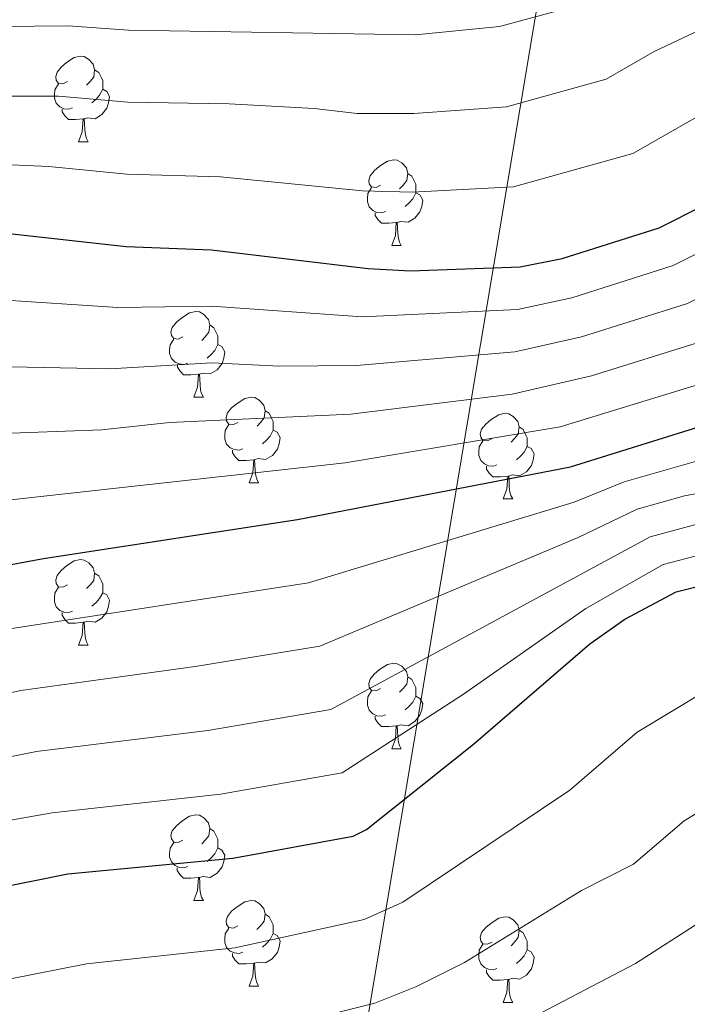
# Model space of a CAD drawing. Units: metres. Extents: x 555341 to 559821, y 4735202 to 4738209.
# Drawn here: x 556637 to 556715, y 4736009 to 4736124 of the extents above; entities that cross this region are included whole.
import ezdxf

# ---------------------------------------------------------------- set-up
doc = ezdxf.new("R2010")
doc.units = ezdxf.units.M
doc.header["$MEASUREMENT"] = 0
for name, color, linetype, lineweight in [('Level 33', 5, 'Continuous', 0), ('Level 36', 19, 'Continuous', 40), ('Level 4', 36, 'Continuous', 30), ('Level 5', 36, 'Continuous', 0)]:
    doc.layers.add(name, color=color, linetype=linetype, lineweight=lineweight)

msp = doc.modelspace()

# ---------------------------------------------------------------- linework, layer by layer
at = {"layer": 'Level 33', "color": 19, "linetype": 'Continuous', "lineweight": 0, "ltscale": 0.5}
msp.add_polyline3d([(556870.63, 4736161.74, 1128.92), (556705.11, 4736169.53, 1135.68), (556661.61, 4735909.49, 1001.44), (556716.71, 4735605.54, 906.06)], dxfattribs=at)
at = {"layer": 'Level 36', "color": 92, "linetype": 'Continuous', "lineweight": 0}
for points in [[(556642.74, 4736116.74, 0.01), (556642.21, 4736116.47, 0.01), (556641.68, 4736116.53, 0.01), (556641.41, 4736116.9, 0.01), (556641.36, 4736117.32, 0.01), (556641.52, 4736117.84, 0.01), (556642, 4736118.44, 0.01), (556642.63, 4736118.97, 0.01), (556643.53, 4736119.55, 0.01), (556644.28, 4736119.71, 0.01), (556644.7, 4736119.66, 0.01), (556645.23, 4736119.34, 0.01), (556645.76, 4736118.76, 0.01), (556645.92, 4736118.12, 0.01), (556645.81, 4736117.27, 0.01), (556645.39, 4736116.74, 0.01), (556644.97, 4736116.31, 0.01)], [(556645.92, 4736118.12, 0.01), (556646.4, 4736117.8, 0.01), (556646.71, 4736117.16, 0.01), (556646.87, 4736116.84, 0.01), (556646.87, 4736116.26, 0.01), (556646.87, 4736115.84, 0.01), (556646.5, 4736115.15, 0.01), (556646.08, 4736114.67, 0.01), (556645.6, 4736114.25, 0.01)], [(556643.32, 4736113.66, 0.01), (556642.9, 4736113.5, 0.01), (556642.31, 4736113.56, 0.01), (556641.84, 4736113.77, 0.01), (556641.41, 4736114.19, 0.01), (556641.2, 4736114.78, 0.01), (556641.2, 4736115.2, 0.01), (556641.25, 4736115.78, 0.01), (556641.68, 4736116.47, 0.01)], [(556646.87, 4736115.84, 0.01), (556647.33, 4736115.59, 0.01), (556647.67, 4736114.97, 0.01), (556647.56, 4736114.25, 0.01), (556647.35, 4736113.61, 0.01), (556646.77, 4736112.87, 0.01), (556645.97, 4736112.39, 0.01), (556645.12, 4736112.49, 0.01), (556644.69, 4736112.36, 0.01)], [(556644.58, 4736112.36, 0.01), (556643.69, 4736112.28, 0.01), (556642.85, 4736112.28, 0.01), (556642.42, 4736112.71, 0.01), (556642.1, 4736113.18, 0.01), (556642.1, 4736113.5, 0.01)], [(556644.04, 4736109.68, 0.01), (556644.47, 4736110.84, 0.01), (556644.58, 4736112.36, 0.01), (556644.69, 4736112.36, 0.01), (556644.73, 4736111.78, 0.01), (556644.76, 4736111.09, 0.01), (556644.83, 4736110.48, 0.01), (556644.95, 4736110.08, 0.01), (556645.16, 4736109.68, 0.01)], [(556644.04, 4736109.68, 0.01), (556645.16, 4736109.68, 0.01)], [(556679.43, 4736104.59, 0.01), (556678.9, 4736104.33, 0.01), (556678.37, 4736104.39, 0.01), (556678.1, 4736104.75, 0.01), (556678.05, 4736105.18, 0.01), (556678.21, 4736105.7, 0.01), (556678.69, 4736106.29, 0.01), (556679.32, 4736106.83, 0.01), (556680.22, 4736107.41, 0.01), (556680.97, 4736107.57, 0.01), (556681.39, 4736107.51, 0.01), (556681.92, 4736107.2, 0.01), (556682.45, 4736106.61, 0.01), (556682.61, 4736105.97, 0.01), (556682.5, 4736105.13, 0.01), (556682.08, 4736104.59, 0.01), (556681.66, 4736104.17, 0.01)], [(556682.61, 4736105.97, 0.01), (556683.09, 4736105.66, 0.01), (556683.4, 4736105.02, 0.01), (556683.56, 4736104.7, 0.01), (556683.56, 4736104.12, 0.01), (556683.56, 4736103.69, 0.01), (556683.19, 4736103.01, 0.01), (556682.77, 4736102.53, 0.01), (556682.29, 4736102.11, 0.01)], [(556680.01, 4736101.51, 0.01), (556679.59, 4736101.35, 0.01), (556679, 4736101.41, 0.01), (556678.53, 4736101.63, 0.01), (556678.1, 4736102.05, 0.01), (556677.89, 4736102.63, 0.01), (556677.89, 4736103.05, 0.01), (556677.94, 4736103.64, 0.01), (556678.37, 4736104.33, 0.01)], [(556683.56, 4736103.69, 0.01), (556684.02, 4736103.45, 0.01), (556684.36, 4736102.83, 0.01), (556684.25, 4736102.11, 0.01), (556684.04, 4736101.47, 0.01), (556683.46, 4736100.73, 0.01), (556682.66, 4736100.25, 0.01), (556681.81, 4736100.35, 0.01), (556681.38, 4736100.22, 0.01)], [(556681.27, 4736100.22, 0.01), (556680.38, 4736100.13, 0.01), (556679.54, 4736100.13, 0.01), (556679.11, 4736100.57, 0.01), (556678.79, 4736101.04, 0.01), (556678.79, 4736101.35, 0.01)], [(556680.73, 4736097.53, 0.01), (556681.16, 4736098.69, 0.01), (556681.27, 4736100.22, 0.01), (556681.38, 4736100.22, 0.01), (556681.42, 4736099.63, 0.01), (556681.45, 4736098.95, 0.01), (556681.52, 4736098.33, 0.01), (556681.64, 4736097.93, 0.01), (556681.85, 4736097.53, 0.01)], [(556680.73, 4736097.53, 0.01), (556681.85, 4736097.53, 0.01)], [(556656.24, 4736086.83, 0.01), (556655.71, 4736086.56, 0.01), (556655.18, 4736086.62, 0.01), (556654.91, 4736086.99, 0.01), (556654.86, 4736087.41, 0.01), (556655.02, 4736087.93, 0.01), (556655.5, 4736088.53, 0.01), (556656.13, 4736089.06, 0.01), (556657.03, 4736089.64, 0.01), (556657.78, 4736089.8, 0.01), (556658.21, 4736089.75, 0.01), (556658.73, 4736089.43, 0.01), (556659.27, 4736088.85, 0.01), (556659.43, 4736088.21, 0.01), (556659.31, 4736087.36, 0.01), (556658.89, 4736086.83, 0.01), (556658.47, 4736086.4, 0.01)], [(556659.43, 4736088.21, 0.01), (556659.9, 4736087.89, 0.01), (556660.21, 4736087.25, 0.01), (556660.37, 4736086.93, 0.01), (556660.37, 4736086.35, 0.01), (556660.37, 4736085.93, 0.01), (556660.01, 4736085.24, 0.01), (556659.59, 4736084.76, 0.01), (556659.11, 4736084.34, 0.01)], [(556656.83, 4736083.75, 0.01), (556656.4, 4736083.59, 0.01), (556655.81, 4736083.65, 0.01), (556655.34, 4736083.86, 0.01), (556654.91, 4736084.28, 0.01), (556654.7, 4736084.87, 0.01), (556654.7, 4736085.29, 0.01), (556654.75, 4736085.87, 0.01), (556655.18, 4736086.56, 0.01)], [(556660.37, 4736085.93, 0.01), (556660.83, 4736085.68, 0.01), (556661.17, 4736085.06, 0.01), (556661.07, 4736084.34, 0.01), (556660.85, 4736083.7, 0.01), (556660.27, 4736082.96, 0.01), (556659.47, 4736082.48, 0.01), (556658.63, 4736082.58, 0.01), (556658.19, 4736082.45, 0.01)], [(556658.09, 4736082.45, 0.01), (556657.19, 4736082.37, 0.01), (556656.35, 4736082.37, 0.01), (556655.93, 4736082.8, 0.01), (556655.61, 4736083.27, 0.01), (556655.61, 4736083.59, 0.01)], [(556657.54, 4736079.77, 0.01), (556657.97, 4736080.93, 0.01), (556658.09, 4736082.45, 0.01), (556658.19, 4736082.45, 0.01), (556658.23, 4736081.87, 0.01), (556658.27, 4736081.18, 0.01), (556658.33, 4736080.57, 0.01), (556658.45, 4736080.17, 0.01), (556658.67, 4736079.77, 0.01)], [(556657.54, 4736079.77, 0.01), (556658.67, 4736079.77, 0.01)], [(556662.71, 4736076.79, 0.01), (556662.19, 4736076.53, 0.01), (556661.65, 4736076.58, 0.01), (556661.39, 4736076.95, 0.01), (556661.33, 4736077.38, 0.01), (556661.49, 4736077.9, 0.01), (556661.97, 4736078.49, 0.01), (556662.61, 4736079.02, 0.01), (556663.51, 4736079.61, 0.01), (556664.25, 4736079.77, 0.01), (556664.68, 4736079.71, 0.01), (556665.21, 4736079.4, 0.01), (556665.74, 4736078.81, 0.01), (556665.9, 4736078.17, 0.01), (556665.79, 4736077.32, 0.01), (556665.37, 4736076.79, 0.01), (556664.95, 4736076.37, 0.01)], [(556665.9, 4736078.17, 0.01), (556666.37, 4736077.86, 0.01), (556666.69, 4736077.22, 0.01), (556666.85, 4736076.9, 0.01), (556666.85, 4736076.32, 0.01), (556666.85, 4736075.89, 0.01), (556666.48, 4736075.2, 0.01), (556666.06, 4736074.72, 0.01), (556665.58, 4736074.3, 0.01)], [(556692.49, 4736074.89, 0.01), (556691.96, 4736074.62, 0.01), (556691.43, 4736074.68, 0.01), (556691.16, 4736075.05, 0.01), (556691.11, 4736075.47, 0.01), (556691.27, 4736075.99, 0.01), (556691.75, 4736076.59, 0.01), (556692.38, 4736077.12, 0.01), (556693.28, 4736077.7, 0.01), (556694.03, 4736077.86, 0.01), (556694.45, 4736077.81, 0.01), (556694.98, 4736077.49, 0.01), (556695.51, 4736076.91, 0.01), (556695.67, 4736076.27, 0.01), (556695.56, 4736075.42, 0.01), (556695.14, 4736074.89, 0.01), (556694.72, 4736074.46, 0.01)], [(556663.3, 4736073.71, 0.01), (556662.87, 4736073.55, 0.01), (556662.29, 4736073.61, 0.01), (556661.81, 4736073.82, 0.01), (556661.39, 4736074.25, 0.01), (556661.17, 4736074.83, 0.01), (556661.17, 4736075.25, 0.01), (556661.23, 4736075.84, 0.01), (556661.65, 4736076.53, 0.01)], [(556695.67, 4736076.27, 0.01), (556696.15, 4736075.95, 0.01), (556696.46, 4736075.31, 0.01), (556696.62, 4736074.99, 0.01), (556696.62, 4736074.41, 0.01), (556696.62, 4736073.99, 0.01), (556696.25, 4736073.3, 0.01), (556695.83, 4736072.82, 0.01), (556695.35, 4736072.4, 0.01)], [(556666.85, 4736075.89, 0.01), (556667.31, 4736075.64, 0.01), (556667.65, 4736075.03, 0.01), (556667.54, 4736074.3, 0.01), (556667.33, 4736073.66, 0.01), (556666.75, 4736072.92, 0.01), (556665.95, 4736072.44, 0.01), (556665.1, 4736072.55, 0.01), (556664.67, 4736072.42, 0.01)], [(556693.07, 4736071.81, 0.01), (556692.65, 4736071.65, 0.01), (556692.06, 4736071.71, 0.01), (556691.59, 4736071.92, 0.01), (556691.16, 4736072.34, 0.01), (556690.95, 4736072.93, 0.01), (556690.95, 4736073.35, 0.01), (556691, 4736073.93, 0.01), (556691.43, 4736074.62, 0.01)], [(556696.62, 4736073.99, 0.01), (556697.08, 4736073.74, 0.01), (556697.42, 4736073.12, 0.01), (556697.31, 4736072.4, 0.01), (556697.1, 4736071.76, 0.01), (556696.52, 4736071.02, 0.01), (556695.72, 4736070.54, 0.01), (556694.87, 4736070.64, 0.01), (556694.44, 4736070.51, 0.01)], [(556664.56, 4736072.42, 0.01), (556663.67, 4736072.33, 0.01), (556662.83, 4736072.33, 0.01), (556662.4, 4736072.76, 0.01), (556662.08, 4736073.24, 0.01), (556662.08, 4736073.55, 0.01)], [(556664.01, 4736069.73, 0.01), (556664.45, 4736070.89, 0.01), (556664.56, 4736072.42, 0.01), (556664.67, 4736072.42, 0.01), (556664.71, 4736071.83, 0.01), (556664.74, 4736071.15, 0.01), (556664.81, 4736070.53, 0.01), (556664.93, 4736070.13, 0.01), (556665.14, 4736069.73, 0.01)], [(556694.33, 4736070.51, 0.01), (556693.44, 4736070.43, 0.01), (556692.6, 4736070.43, 0.01), (556692.17, 4736070.86, 0.01), (556691.85, 4736071.33, 0.01), (556691.85, 4736071.65, 0.01)], [(556693.79, 4736067.83, 0.01), (556694.22, 4736068.99, 0.01), (556694.33, 4736070.51, 0.01), (556694.44, 4736070.51, 0.01), (556694.48, 4736069.93, 0.01), (556694.51, 4736069.24, 0.01), (556694.58, 4736068.63, 0.01), (556694.7, 4736068.23, 0.01), (556694.91, 4736067.83, 0.01)], [(556664.01, 4736069.73, 0.01), (556665.14, 4736069.73, 0.01)], [(556693.79, 4736067.83, 0.01), (556694.91, 4736067.83, 0.01)], [(556642.74, 4736057.74, 0.01), (556642.21, 4736057.48, 0.01), (556641.68, 4736057.53, 0.01), (556641.41, 4736057.9, 0.01), (556641.36, 4736058.33, 0.01), (556641.52, 4736058.85, 0.01), (556642, 4736059.44, 0.01), (556642.63, 4736059.97, 0.01), (556643.53, 4736060.56, 0.01), (556644.28, 4736060.72, 0.01), (556644.7, 4736060.66, 0.01), (556645.23, 4736060.35, 0.01), (556645.76, 4736059.76, 0.01), (556645.92, 4736059.12, 0.01), (556645.81, 4736058.27, 0.01), (556645.39, 4736057.74, 0.01), (556644.97, 4736057.32, 0.01)], [(556645.92, 4736059.12, 0.01), (556646.4, 4736058.81, 0.01), (556646.71, 4736058.17, 0.01), (556646.87, 4736057.85, 0.01), (556646.87, 4736057.27, 0.01), (556646.87, 4736056.84, 0.01), (556646.5, 4736056.15, 0.01), (556646.08, 4736055.67, 0.01), (556645.6, 4736055.25, 0.01)], [(556643.32, 4736054.66, 0.01), (556642.9, 4736054.5, 0.01), (556642.31, 4736054.56, 0.01), (556641.84, 4736054.77, 0.01), (556641.41, 4736055.2, 0.01), (556641.2, 4736055.78, 0.01), (556641.2, 4736056.2, 0.01), (556641.25, 4736056.79, 0.01), (556641.68, 4736057.48, 0.01)], [(556646.87, 4736056.84, 0.01), (556647.33, 4736056.59, 0.01), (556647.67, 4736055.98, 0.01), (556647.56, 4736055.25, 0.01), (556647.35, 4736054.61, 0.01), (556646.77, 4736053.87, 0.01), (556645.97, 4736053.39, 0.01), (556645.12, 4736053.5, 0.01), (556644.69, 4736053.37, 0.01)], [(556644.58, 4736053.37, 0.01), (556643.69, 4736053.28, 0.01), (556642.85, 4736053.28, 0.01), (556642.42, 4736053.71, 0.01), (556642.1, 4736054.19, 0.01), (556642.1, 4736054.5, 0.01)], [(556644.04, 4736050.68, 0.01), (556644.47, 4736051.84, 0.01), (556644.58, 4736053.37, 0.01), (556644.69, 4736053.37, 0.01), (556644.73, 4736052.78, 0.01), (556644.76, 4736052.1, 0.01), (556644.83, 4736051.48, 0.01), (556644.95, 4736051.08, 0.01), (556645.16, 4736050.68, 0.01)], [(556644.04, 4736050.68, 0.01), (556645.16, 4736050.68, 0.01)], [(556679.43, 4736045.6, 0.01), (556678.9, 4736045.34, 0.01), (556678.37, 4736045.39, 0.01), (556678.1, 4736045.76, 0.01), (556678.05, 4736046.19, 0.01), (556678.21, 4736046.71, 0.01), (556678.69, 4736047.3, 0.01), (556679.32, 4736047.83, 0.01), (556680.22, 4736048.42, 0.01), (556680.97, 4736048.58, 0.01), (556681.39, 4736048.52, 0.01), (556681.92, 4736048.21, 0.01), (556682.45, 4736047.62, 0.01), (556682.61, 4736046.98, 0.01), (556682.5, 4736046.13, 0.01), (556682.08, 4736045.6, 0.01), (556681.66, 4736045.18, 0.01)], [(556682.61, 4736046.98, 0.01), (556683.09, 4736046.67, 0.01), (556683.4, 4736046.03, 0.01), (556683.56, 4736045.71, 0.01), (556683.56, 4736045.13, 0.01), (556683.56, 4736044.7, 0.01), (556683.19, 4736044.01, 0.01), (556682.77, 4736043.53, 0.01), (556682.29, 4736043.11, 0.01)], [(556680.01, 4736042.52, 0.01), (556679.59, 4736042.36, 0.01), (556679, 4736042.42, 0.01), (556678.53, 4736042.63, 0.01), (556678.1, 4736043.06, 0.01), (556677.89, 4736043.64, 0.01), (556677.89, 4736044.06, 0.01), (556677.94, 4736044.65, 0.01), (556678.37, 4736045.34, 0.01)], [(556683.56, 4736044.7, 0.01), (556684.02, 4736044.45, 0.01), (556684.36, 4736043.84, 0.01), (556684.25, 4736043.11, 0.01), (556684.04, 4736042.47, 0.01), (556683.46, 4736041.73, 0.01), (556682.66, 4736041.25, 0.01), (556681.81, 4736041.36, 0.01), (556681.38, 4736041.23, 0.01)], [(556681.27, 4736041.23, 0.01), (556680.38, 4736041.14, 0.01), (556679.54, 4736041.14, 0.01), (556679.11, 4736041.57, 0.01), (556678.79, 4736042.05, 0.01), (556678.79, 4736042.36, 0.01)], [(556680.73, 4736038.54, 0.01), (556681.16, 4736039.7, 0.01), (556681.27, 4736041.23, 0.01), (556681.38, 4736041.23, 0.01), (556681.42, 4736040.64, 0.01), (556681.45, 4736039.96, 0.01), (556681.52, 4736039.34, 0.01), (556681.64, 4736038.94, 0.01), (556681.85, 4736038.54, 0.01)], [(556680.73, 4736038.54, 0.01), (556681.85, 4736038.54, 0.01)], [(556656.24, 4736027.83, 0.01), (556655.71, 4736027.57, 0.01), (556655.18, 4736027.62, 0.01), (556654.91, 4736027.99, 0.01), (556654.86, 4736028.42, 0.01), (556655.02, 4736028.94, 0.01), (556655.5, 4736029.53, 0.01), (556656.13, 4736030.06, 0.01), (556657.03, 4736030.65, 0.01), (556657.78, 4736030.81, 0.01), (556658.2, 4736030.75, 0.01), (556658.73, 4736030.44, 0.01), (556659.26, 4736029.85, 0.01), (556659.42, 4736029.21, 0.01), (556659.31, 4736028.36, 0.01), (556658.89, 4736027.83, 0.01), (556658.47, 4736027.41, 0.01)], [(556659.42, 4736029.21, 0.01), (556659.9, 4736028.9, 0.01), (556660.21, 4736028.26, 0.01), (556660.37, 4736027.94, 0.01), (556660.37, 4736027.36, 0.01), (556660.37, 4736026.93, 0.01), (556660, 4736026.24, 0.01), (556659.58, 4736025.76, 0.01), (556659.1, 4736025.34, 0.01)], [(556656.82, 4736024.75, 0.01), (556656.4, 4736024.59, 0.01), (556655.81, 4736024.65, 0.01), (556655.34, 4736024.86, 0.01), (556654.91, 4736025.29, 0.01), (556654.7, 4736025.87, 0.01), (556654.7, 4736026.29, 0.01), (556654.75, 4736026.88, 0.01), (556655.18, 4736027.57, 0.01)], [(556660.37, 4736026.93, 0.01), (556660.83, 4736026.68, 0.01), (556661.17, 4736026.07, 0.01), (556661.06, 4736025.34, 0.01), (556660.85, 4736024.7, 0.01), (556660.27, 4736023.96, 0.01), (556659.47, 4736023.48, 0.01), (556658.62, 4736023.59, 0.01), (556658.19, 4736023.46, 0.01)], [(556658.08, 4736023.46, 0.01), (556657.19, 4736023.37, 0.01), (556656.35, 4736023.37, 0.01), (556655.92, 4736023.8, 0.01), (556655.6, 4736024.28, 0.01), (556655.6, 4736024.59, 0.01)], [(556657.54, 4736020.77, 0.01), (556657.97, 4736021.93, 0.01), (556658.08, 4736023.46, 0.01), (556658.19, 4736023.46, 0.01), (556658.23, 4736022.87, 0.01), (556658.26, 4736022.19, 0.01), (556658.33, 4736021.57, 0.01), (556658.45, 4736021.17, 0.01), (556658.66, 4736020.77, 0.01)], [(556657.54, 4736020.77, 0.01), (556658.66, 4736020.77, 0.01)], [(556662.71, 4736017.8, 0.01), (556662.18, 4736017.53, 0.01), (556661.65, 4736017.59, 0.01), (556661.39, 4736017.96, 0.01), (556661.33, 4736018.38, 0.01), (556661.49, 4736018.9, 0.01), (556661.97, 4736019.5, 0.01), (556662.61, 4736020.03, 0.01), (556663.51, 4736020.61, 0.01), (556664.25, 4736020.77, 0.01), (556664.68, 4736020.72, 0.01), (556665.21, 4736020.4, 0.01), (556665.74, 4736019.82, 0.01), (556665.9, 4736019.18, 0.01), (556665.79, 4736018.33, 0.01), (556665.36, 4736017.8, 0.01), (556664.94, 4736017.37, 0.01)], [(556665.9, 4736019.18, 0.01), (556666.37, 4736018.86, 0.01), (556666.69, 4736018.22, 0.01), (556666.85, 4736017.9, 0.01), (556666.85, 4736017.32, 0.01), (556666.85, 4736016.9, 0.01), (556666.48, 4736016.21, 0.01), (556666.06, 4736015.73, 0.01), (556665.58, 4736015.31, 0.01)], [(556692.49, 4736015.89, 0.01), (556691.96, 4736015.63, 0.01), (556691.43, 4736015.68, 0.01), (556691.16, 4736016.05, 0.01), (556691.11, 4736016.48, 0.01), (556691.27, 4736017, 0.01), (556691.75, 4736017.59, 0.01), (556692.38, 4736018.12, 0.01), (556693.28, 4736018.71, 0.01), (556694.03, 4736018.87, 0.01), (556694.45, 4736018.81, 0.01), (556694.98, 4736018.5, 0.01), (556695.51, 4736017.91, 0.01), (556695.67, 4736017.27, 0.01), (556695.56, 4736016.42, 0.01), (556695.14, 4736015.89, 0.01), (556694.72, 4736015.47, 0.01)], [(556663.3, 4736014.72, 0.01), (556662.87, 4736014.56, 0.01), (556662.29, 4736014.62, 0.01), (556661.81, 4736014.83, 0.01), (556661.39, 4736015.25, 0.01), (556661.17, 4736015.84, 0.01), (556661.17, 4736016.26, 0.01), (556661.23, 4736016.84, 0.01), (556661.65, 4736017.53, 0.01)], [(556695.67, 4736017.27, 0.01), (556696.15, 4736016.96, 0.01), (556696.46, 4736016.32, 0.01), (556696.62, 4736016, 0.01), (556696.62, 4736015.42, 0.01), (556696.62, 4736014.99, 0.01), (556696.25, 4736014.3, 0.01), (556695.83, 4736013.82, 0.01), (556695.35, 4736013.4, 0.01)], [(556666.85, 4736016.9, 0.01), (556667.3, 4736016.65, 0.01), (556667.65, 4736016.03, 0.01), (556667.54, 4736015.31, 0.01), (556667.33, 4736014.67, 0.01), (556666.74, 4736013.93, 0.01), (556665.95, 4736013.45, 0.01), (556665.1, 4736013.55, 0.01), (556664.67, 4736013.42, 0.01)], [(556693.07, 4736012.81, 0.01), (556692.65, 4736012.65, 0.01), (556692.06, 4736012.71, 0.01), (556691.59, 4736012.92, 0.01), (556691.16, 4736013.35, 0.01), (556690.95, 4736013.93, 0.01), (556690.95, 4736014.35, 0.01), (556691, 4736014.94, 0.01), (556691.43, 4736015.63, 0.01)], [(556696.62, 4736014.99, 0.01), (556697.08, 4736014.74, 0.01), (556697.42, 4736014.13, 0.01), (556697.31, 4736013.4, 0.01), (556697.1, 4736012.76, 0.01), (556696.52, 4736012.02, 0.01), (556695.72, 4736011.54, 0.01), (556694.87, 4736011.65, 0.01), (556694.44, 4736011.52, 0.01)], [(556664.56, 4736013.42, 0.01), (556663.67, 4736013.34, 0.01), (556662.82, 4736013.34, 0.01), (556662.4, 4736013.77, 0.01), (556662.08, 4736014.24, 0.01), (556662.08, 4736014.56, 0.01)], [(556664.01, 4736010.74, 0.01), (556664.45, 4736011.9, 0.01), (556664.56, 4736013.42, 0.01), (556664.67, 4736013.42, 0.01), (556664.7, 4736012.84, 0.01), (556664.74, 4736012.15, 0.01), (556664.81, 4736011.54, 0.01), (556664.92, 4736011.14, 0.01), (556665.14, 4736010.74, 0.01)], [(556694.33, 4736011.52, 0.01), (556693.44, 4736011.43, 0.01), (556692.6, 4736011.43, 0.01), (556692.17, 4736011.86, 0.01), (556691.85, 4736012.34, 0.01), (556691.85, 4736012.65, 0.01)], [(556693.79, 4736008.83, 0.01), (556694.22, 4736009.99, 0.01), (556694.33, 4736011.52, 0.01), (556694.44, 4736011.52, 0.01), (556694.48, 4736010.93, 0.01), (556694.51, 4736010.25, 0.01), (556694.58, 4736009.63, 0.01), (556694.7, 4736009.23, 0.01), (556694.91, 4736008.83, 0.01)], [(556664.01, 4736010.74, 0.01), (556665.14, 4736010.74, 0.01)], [(556693.79, 4736008.83, 0.01), (556694.91, 4736008.83, 0.01)]]:
    msp.add_polyline3d(points, dxfattribs=at)
at = {"layer": 'Level 4', "color": 36, "linetype": 'Continuous', "lineweight": 30}
for points in [[(556634.44, 4736099.09, 1100.01), (556649.6, 4736097.41, 1100.01), (556659.63, 4736097.03, 1100.01), (556677.96, 4736094.85, 1100.01), (556682.95, 4736094.57, 1100.01), (556695.8, 4736095.01, 1100.01), (556700.7, 4736095.99, 1100.01), (556712.07, 4736099.61, 1100.01), (556717.27, 4736102.21, 1100.01), (556726.96, 4736108.65, 1100.01), (556735.04, 4736116.45, 1100.01), (556739.28, 4736119.65, 1100.01), (556743.97, 4736121.39, 1100.01), (556751.36, 4736121.97, 1100.01), (556758.2, 4736121.17, 1100.01), (556762.99, 4736119.79, 1100.01), (556768.91, 4736116.72, 1100.01), (556772.8, 4736112.21, 1100.01), (556776.36, 4736105.89, 1100.01), (556779.16, 4736103.41, 1100.01), (556784.36, 4736100.21, 1100.01), (556790.76, 4736096.85, 1100.01), (556795.75, 4736096.01, 1100.01)], [(556628.72, 4736058.77, 1075.01), (556639.93, 4736060.86, 1075.01), (556669.68, 4736065.41, 1075.01), (556701.67, 4736071.58, 1075.01), (556720.37, 4736077.41, 1075.01), (556725.28, 4736079.97, 1075.01), (556734.48, 4736088.45, 1075.01), (556738.66, 4736091.18, 1075.01), (556744.01, 4736092.65, 1075.01), (556749.64, 4736092.73, 1075.01), (556755.83, 4736092.37, 1075.01), (556770.6, 4736087.89, 1075.01), (556776.76, 4736086.69, 1075.01), (556791.52, 4736085.25, 1075.01), (556796.48, 4736085.68, 1075.01), (556803.51, 4736088.28, 1075.01), (556818.6, 4736095.81, 1075.01), (556823.45, 4736097.04, 1075.01), (556829.2, 4736098.05, 1075.01)], [(556634.04, 4736022.13, 1050.01), (556642.76, 4736023.89, 1050.01), (556662.12, 4736025.73, 1050.01), (556676.23, 4736028.32, 1050.01), (556677.76, 4736029.09, 1050.01), (556690.32, 4736039.09, 1050.01), (556703.96, 4736050.85, 1050.01), (556708.04, 4736053.73, 1050.01), (556714.05, 4736056.93, 1050.01), (556720.75, 4736058.6, 1050.01), (556727.56, 4736058.6, 1050.01), (556738.52, 4736057.73, 1050.01), (556745.4, 4736057.89, 1050.01), (556763.96, 4736054.77, 1050.01), (556768.96, 4736054.21, 1050.01), (556773.95, 4736054.14, 1050.01), (556778.6, 4736054.53, 1050.01), (556783.5, 4736055.5, 1050.01), (556785.84, 4736056.29, 1050.01), (556792.64, 4736059.57, 1050.01), (556813.6, 4736066.53, 1050.01), (556834.59, 4736071.83, 1050.01), (556848.69, 4736074.74, 1050.01)]]:
    msp.add_polyline3d(points, dxfattribs=at)
at = {"layer": 'Level 5', "color": 36, "linetype": 'Continuous', "lineweight": 0}
for points in [[(556627.38, 4736035.89, 1060.01), (556639.11, 4736038.21, 1060.01), (556659.17, 4736040.69, 1060.01), (556673.61, 4736043.15, 1060.01), (556711.01, 4736063.39, 1060.01), (556716.94, 4736064.98, 1060.01), (556734.96, 4736067.49, 1060.01), (556745.88, 4736071.01, 1060.01), (556750.72, 4736070.85, 1060.01), (556767.72, 4736067.57, 1060.01), (556772.08, 4736067.2, 1060.01), (556779.85, 4736067.2, 1060.01), (556788.11, 4736067.88, 1060.01), (556826.27, 4736080.94, 1060.01), (556852.62, 4736086.43, 1060.01), (556858.58, 4736088.25, 1060.01), (556876.15, 4736094.79, 1060.01), (556882.29, 4736097.37, 1060.01), (556890.8, 4736101.52, 1060.01), (556896.43, 4736105.07, 1060.01), (556919.18, 4736121.04, 1060.01), (556932.26, 4736131.93, 1060.01), (556992.82, 4736180.7, 1060.01)], [(556615.03, 4736123.01, 1115.01), (556642.81, 4736123.26, 1115.01), (556649.89, 4736122.77, 1115.01), (556683.53, 4736122.21, 1115.01), (556693.37, 4736123.18, 1115.01), (556702.79, 4736125.74, 1115.01), (556712.85, 4736130.37, 1115.01), (556718.64, 4736133.63, 1115.01), (556728.59, 4736137.87, 1115.01), (556733.88, 4736138.95, 1115.01), (556739.62, 4736139.09, 1115.01), (556760.91, 4736140.57, 1115.01), (556763.64, 4736139.73, 1115.01), (556768.04, 4736139.09, 1115.01), (556773.44, 4736135.81, 1115.01), (556780.32, 4736127.73, 1115.01), (556783.2, 4736122.13, 1115.01), (556785.36, 4736116.61, 1115.01), (556789.56, 4736113.41, 1115.01), (556795.64, 4736116.61, 1115.01)], [(556616.61, 4736115.01, 1110.01), (556641.67, 4736115.02, 1110.01), (556649.79, 4736114.32, 1110.01), (556661.68, 4736114.13, 1110.01), (556671.63, 4736113.6, 1110.01), (556676.67, 4736113, 1110.01), (556683.33, 4736113, 1110.01), (556694.18, 4736113.79, 1110.01), (556705.88, 4736117.03, 1110.01), (556711.5, 4736120.25, 1110.01), (556717.55, 4736123.13, 1110.01), (556721.81, 4736127.24, 1110.01), (556732.05, 4736131.72, 1110.01), (556745.3, 4736133.56, 1110.01), (556756.38, 4736133.97, 1110.01), (556764.89, 4736133.05, 1110.01), (556773.08, 4736129.65, 1110.01), (556777, 4736125.33, 1110.01), (556779.28, 4736120.53, 1110.01), (556781.16, 4736114.45, 1110.01), (556783.72, 4736109.81, 1110.01), (556787.76, 4736107.41, 1110.01), (556791.96, 4736107.89, 1110.01), (556796.44, 4736110.37, 1110.01)], [(556633.53, 4736107.08, 1105.01), (556640.54, 4736106.78, 1105.01), (556649.69, 4736105.87, 1105.01), (556660.65, 4736105.58, 1105.01), (556677.32, 4736103.93, 1105.01), (556683.14, 4736103.79, 1105.01), (556694.99, 4736104.4, 1105.01), (556708.97, 4736108.32, 1105.01), (556722.26, 4736115.89, 1105.01), (556727.93, 4736121.37, 1105.01), (556735.52, 4736125.57, 1105.01), (556744.63, 4736127.48, 1105.01), (556750.54, 4736127.94, 1105.01), (556757.29, 4736127.57, 1105.01), (556763.94, 4736126.42, 1105.01), (556770.24, 4736123.25, 1105.01), (556774.48, 4736119.81, 1105.01), (556777.4, 4736112.85, 1105.01), (556780.12, 4736107.81, 1105.01), (556783.96, 4736104.13, 1105.01), (556785.84, 4736102.93, 1105.01), (556792.28, 4736101.65, 1105.01), (556797.4, 4736102.77, 1105.01)], [(556794.9, 4736093.86, 1095.01), (556788.95, 4736094.72, 1095.01), (556782.84, 4736097.51, 1095.01), (556772.25, 4736103.19, 1095.01), (556766.29, 4736111.85, 1095.01), (556757.73, 4736115.41, 1095.01), (556751.02, 4736116.12, 1095.01), (556741.35, 4736114.27, 1095.01), (556734.37, 4736108.24, 1095.01), (556724.04, 4736101.67, 1095.01), (556718.87, 4736097.76, 1095.01), (556713.73, 4736095.17, 1095.01), (556701.85, 4736091.41, 1095.01), (556695.48, 4736090.04, 1095.01), (556677.28, 4736089.15, 1095.01), (556659.64, 4736090.4, 1095.01), (556648.65, 4736090.25, 1095.01), (556634.28, 4736091.21, 1095.01)], [(556794.05, 4736091.71, 1090.01), (556787.15, 4736092.59, 1090.01), (556775.01, 4736097.31, 1090.01), (556770.76, 4736099.33, 1090.01), (556767.08, 4736104.05, 1090.01), (556762.16, 4736108.37, 1090.01), (556758.84, 4736109.41, 1090.01), (556749.08, 4736109.57, 1090.01), (556743.92, 4736108.37, 1090.01), (556738.08, 4736105.89, 1090.01), (556732.84, 4736102.93, 1090.01), (556720.47, 4736093.31, 1090.01), (556715.39, 4736090.73, 1090.01), (556702.99, 4736086.82, 1090.01), (556695.17, 4736085.07, 1090.01), (556676.61, 4736083.46, 1090.01), (556667.59, 4736083.37, 1090.01), (556659.66, 4736083.77, 1090.01), (556647.71, 4736083.09, 1090.01), (556634.12, 4736083.33, 1090.01)], [(556801.09, 4736091.49, 1085.01), (556793.21, 4736089.56, 1085.01), (556785.35, 4736090.46, 1085.01), (556774.02, 4736094.1, 1085.01), (556766.91, 4736096.91, 1085.01), (556759.92, 4736102.05, 1085.01), (556754.68, 4736103.97, 1085.01), (556748.72, 4736104.61, 1085.01), (556743.2, 4736103.09, 1085.01), (556738.2, 4736100.45, 1085.01), (556729.26, 4736095.06, 1085.01), (556722.08, 4736088.87, 1085.01), (556717.05, 4736086.29, 1085.01), (556704.14, 4736082.24, 1085.01), (556694.85, 4736080.09, 1085.01), (556675.93, 4736077.76, 1085.01), (556654.69, 4736076.77, 1085.01), (556646.76, 4736075.93, 1085.01), (556633.95, 4736075.45, 1085.01)], [(556802.3, 4736089.89, 1080.01), (556792.37, 4736087.4, 1080.01), (556783.54, 4736088.33, 1080.01), (556772.31, 4736091, 1080.01), (556763.76, 4736093.92, 1080.01), (556760.6, 4736095.7, 1080.01), (556753.2, 4736098.77, 1080.01), (556747.64, 4736099.57, 1080.01), (556741.6, 4736098.77, 1080.01), (556740.44, 4736098.29, 1080.01), (556731.87, 4736091.76, 1080.01), (556723.68, 4736084.42, 1080.01), (556718.71, 4736081.85, 1080.01), (556700.49, 4736076.27, 1080.01), (556675.26, 4736072.06, 1080.01), (556627.92, 4736066.83, 1080.01)], [(556635.46, 4736052.53, 1070.01), (556670.99, 4736057.99, 1070.01), (556702.12, 4736067.43, 1070.01), (556707.96, 4736069.84, 1070.01), (556727.93, 4736075.53, 1070.01), (556733.23, 4736078.1, 1070.01), (556737.65, 4736082.17, 1070.01), (556745.28, 4736085.54, 1070.01), (556754.73, 4736085.31, 1070.01), (556769.27, 4736081.27, 1070.01), (556775.2, 4736080.2, 1070.01), (556790.38, 4736079.46, 1070.01), (556796.66, 4736080.77, 1070.01)], [(556625.17, 4736042.73, 1065.01), (556637.28, 4736045.37, 1065.01), (556657.7, 4736048.17, 1065.01), (556672.3, 4736050.57, 1065.01), (556702.58, 4736063.29, 1065.01), (556709.48, 4736066.61, 1065.01), (556715.03, 4736068.17, 1065.01), (556730.57, 4736071.08, 1065.01), (556737.5, 4736072.84, 1065.01), (556743.33, 4736077.53, 1065.01), (556749.91, 4736078.46, 1065.01), (556758.47, 4736077.05, 1065.01), (556767.94, 4736074.64, 1065.01), (556773.64, 4736073.7, 1065.01), (556789.25, 4736073.67, 1065.01), (556796.84, 4736075.87, 1065.01)], [(556629.6, 4736029.05, 1055.01), (556640.93, 4736031.05, 1055.01), (556660.65, 4736033.21, 1055.01), (556674.92, 4736035.74, 1055.01), (556689.13, 4736044.93, 1055.01), (556703.5, 4736055, 1055.01), (556712.53, 4736060.16, 1055.01), (556718.85, 4736061.79, 1055.01), (556726.12, 4736062.36, 1055.01), (556741.37, 4736062.31, 1055.01), (556747.16, 4736063.34, 1055.01), (556756.33, 4736063.17, 1055.01), (556765.29, 4736061.4, 1055.01), (556770.52, 4736060.71, 1055.01), (556779.23, 4736060.87, 1055.01), (556786.97, 4736062.08, 1055.01), (556792.41, 4736064.71, 1055.01), (556827.2, 4736075.57, 1055.01)], [(556806.05, 4736053.72, 1045.01), (556786.69, 4736045.47, 1045.01), (556779.94, 4736044.52, 1045.01), (556768.61, 4736044.48, 1045.01), (556753.19, 4736045.57, 1045.01), (556745.3, 4736046.9, 1045.01), (556738.09, 4736046.27, 1045.01), (556729.32, 4736046.97, 1045.01), (556723.87, 4736046.97, 1045.01), (556717.55, 4736045.35, 1045.01), (556709.48, 4736040.49, 1045.01), (556701.59, 4736033.69, 1045.01), (556682.05, 4736020.57, 1045.01), (556677.49, 4736018.52, 1045.01), (556662.35, 4736015.2, 1045.01), (556644.98, 4736013.36, 1045.01), (556636.04, 4736011.57, 1045.01)], [(556796.14, 4736037.64, 1040.01), (556789.87, 4736035.43, 1040.01), (556781.29, 4736034.5, 1040.01), (556761.69, 4736035.03, 1040.01), (556751.12, 4736034.91, 1040.01), (556745.21, 4736035.91, 1040.01), (556734.07, 4736035.09, 1040.01), (556726.99, 4736035.33, 1040.01), (556721.05, 4736033.77, 1040.01), (556715, 4736030.12, 1040.01), (556709.08, 4736025.02, 1040.01), (556702.97, 4736021.94, 1040.01), (556689.25, 4736013.49, 1040.01), (556683.64, 4736010.7, 1040.01), (556678.75, 4736008.72, 1040.01), (556662.58, 4736004.66, 1040.01)], [(556801.29, 4736028.31, 1035.01), (556793.05, 4736025.4, 1035.01), (556782.63, 4736024.48, 1035.01), (556760.55, 4736025.17, 1035.01), (556750.99, 4736025.01, 1035.01), (556740.92, 4736024.05, 1035.01), (556729.96, 4736022.29, 1035.01), (556723.32, 4736020.45, 1035.01), (556716.84, 4736018.21, 1035.01), (556709.3, 4736013.37, 1035.01), (556687.35, 4736001.89, 1035.01)]]:
    msp.add_polyline3d(points, dxfattribs=at)

doc.saveas('drawing.dxf')
